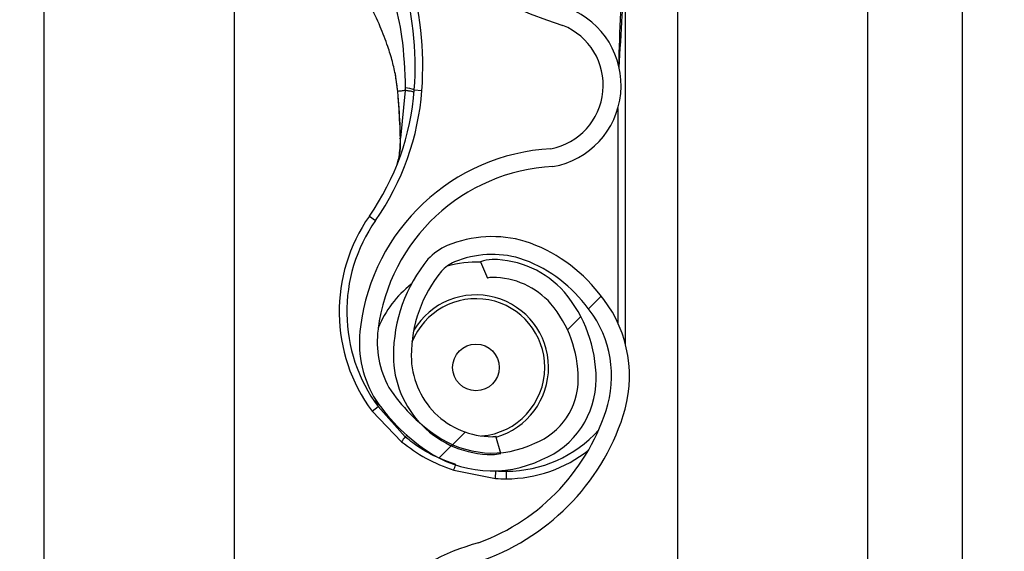
# Model space of a CAD drawing. Units: inches. Extents: x 170 to 284, y 215 to 248.
# Drawn here: x 186 to 186, y 240 to 240 of the extents above; entities that cross this region are included whole.
import ezdxf

# ---------------------------------------------------------------- set-up
doc = ezdxf.new("R2010")
doc.units = ezdxf.units.IN
doc.header["$LTSCALE"] = 0.25
doc.header["$MEASUREMENT"] = 0
doc.layers.add('ANNOTATIONS', color=1, linetype='Continuous')
doc.layers.add('LH BENCH MOUNT', color=7, linetype='Continuous')
doc.styles.add('ARIAL', font='arial.ttf', dxfattribs={"height": 0.09375})
doc.dimstyles.new('STANDARD$0', dxfattribs={"dimtxt": 0.09375, "dimasz": 0.09375, "dimexe": 0.03125, "dimexo": 0.046875, "dimgap": 0.09, "dimtad": 0, "dimtih": 1, "dimtoh": 1, "dimdec": 4, "dimzin": 0, "dimdsep": 46, "dimtxsty": 'ARIAL', "dimcen": 0.09, "dimadec": 0, "dimazin": 0, "dimtfac": 1, "dimtdec": 4, "dimtofl": 0, "dimtmove": 0, "dimatfit": 1, "dimfxl": 1, "dimtolj": 1, "dimtzin": 0, "dimarcsym": 0})
pattern_1 = [(45, (176.0930244728328, 238.0091787048651), (-0.03026527066971246, 0.03026527066971246), [])]

# ---------------------------------------------------------------- blocks, each defined once
blk = doc.blocks.new('*D114')
at = {"layer": 'ANNOTATIONS', "color": 0, "lineweight": -2, "transparency": 16777216}
for p, q in [((186.1492924162561, 243.6642684604053), (187.5897358510833, 243.6642684604053)), ((187.5584858510833, 243.5705184604053), (187.5584858510833, 241.8503426933)), ((187.5584858510833, 239.6953067624841), (187.5584858510833, 241.4154825295893)), ((186.8279608003696, 239.6015567624841), (187.5897358510833, 239.6015567624841))]:
    blk.add_line(p, q, dxfattribs=at)
at = {"layer": 'ANNOTATIONS', "color": 0, "transparency": 16777216}
for points in [[(187.5428608510833, 243.5705184604053), (187.5741108510833, 243.5705184604053), (187.5584858510833, 243.6642684604053)], [(187.5428608510833, 239.6953067624841), (187.5741108510833, 239.6953067624841), (187.5584858510833, 239.6015567624841)]]:
    blk.add_solid(points, dxfattribs=at)
at = {"layer": 'defpoints', "color": 0, "transparency": 16777216}
for p in [(186.1024174162561, 243.6642684604053), (186.7810858003696, 239.6015567624841), (187.5584858510833, 239.6015567624841)]:
    blk.add_point(p, dxfattribs=at)
at = {"layer": 'ANNOTATIONS', "color": 0, "transparency": 16777216, "insert": (187.5584858510833, 241.6329126114446), "char_height": 0.09375, "attachment_point": 5, "style": 'ARIAL'}
blk.add_mtext('\\A1;OPENING\\PHEIGHT', dxfattribs=at)

msp = doc.modelspace()

# ---------------------------------------------------------------- hatches: boundary and pattern name
at = {"layer": 'LH BENCH MOUNT'}
h = msp.add_hatch(dxfattribs=at)
h.set_pattern_fill('ANSI31', color=256, scale=0.34241245, angle=2.8e-322, style=0)
h.set_pattern_definition(pattern_1)
edge = h.paths.add_edge_path(flags=0)
edge.add_arc((186.1662917354316, 240.4106124795215), 0.001712062249999994, 450.0000000000008, 472.2104203057665)
edge.add_line((186.1656445602059, 240.4121975099235), (186.1647320431377, 240.4144324027903))
edge.add_arc((186.1662917354316, 240.4106124795215), 0.004126070022499994, 450, 472.2104203057869, ccw=False)
edge.add_arc((186.1662917354316, 240.4017097558215), 0.01302879372249999, 401.47616737576544, 450, ccw=False)
edge.add_arc((186.1620458210516, 240.3985595612815), 0.01830194545249999, 359.99999999999346, 400.061373004701, ccw=False)
edge.add_arc((186.1685858988466, 240.3985595612815), 0.01176186765749999, 292.1408576935446, 359.99999999999625, ccw=False)
edge.add_arc((186.1662917354316, 240.4018124795566), 0.01566536958749999, 235.25706803531182, 295.4307998093698, ccw=False)
edge.add_arc((186.1715306459166, 240.4099276546216), 0.02532140067749999, 212.8542481995509, 235.9809333418986, ccw=False)
edge.add_arc((186.1633812296066, 240.4035587830516), 0.01504902717750001, 172.1557183650761, 209.3146496392374, ccw=False)
edge.add_arc((186.1758108015416, 240.4022233744965), 0.02754708160250001, 453.3085031430236, 532.9325737374676, ccw=False)
edge.add_arc((186.1725578832666, 240.4383136467265), 0.008748638097500013, 280.9586189272929, 427.9414322164217)
edge.add_arc((186.1924176034188, 240.5006669538715), 0.05672062234249999, 179.5706357313048, 253.00989973370952, ccw=False)
edge.add_arc((186.3507493222466, 240.5018653974466), 0.2150521392225, 163.4260275663337, 180.2060536292217, ccw=False)
edge.add_arc((186.1719757821016, 240.5540148135815), 0.02884824891249997, 465.1588434681964, 521.4137567767931, ccw=False)
edge.add_arc((186.1546497121316, 240.6085611168666), 0.0284373539725, 290.1205938843751, 343.7190675839645)
edge.add_arc((186.1674901790066, 240.6043836849765), 0.01494630344250001, 345.2914408160152, 400.5471921142949)
edge.add_arc((186.1640660545066, 240.6025688989915), 0.0187470816375, 397.957874561391, 431.4396159800414)
edge.add_arc((186.1662917354316, 240.6073969145365), 0.0134739299075, 433.8775574148255, 472.2736457401965)
edge.add_arc((186.1637236420566, 240.6144163697615), 0.006011568980634565, 474.98253258468, 495.7175736420871)
edge.add_arc((186.1735166381266, 240.6071572258215), 0.01816498047249999, 500.8992600770737, 539.9999999999969)
edge.add_arc((186.1662917354316, 240.6071572258215), 0.01094007777750001, 539.9999999999944, 629.9999999999944)
edge.add_arc((186.1662917354316, 240.5980832958965), 0.001866147852500017, 269.9999999999627, 285.6422464572181)
edge.add_line((186.1667949047381, 240.5962862626591), (186.167445793474, 240.5939616600309))
edge.add_arc((186.1662917354316, 240.5980832958965), 0.004280155625000017, 269.9999999999829, 285.6422464572159, ccw=False)
edge.add_arc((186.1662917354316, 240.6071572258215), 0.01335408555000001, 179.9999999999953, 269.999999999994, ccw=False)
edge.add_arc((186.1735166381266, 240.6071572258215), 0.020578988245, 500.61135831123124, 539.9999999999975, ccw=False)
edge.add_arc((186.1637236420566, 240.6144163697615), 0.008425576753134564, 474.5776671876177, 496.4997109171578, ccw=False)
edge.add_arc((186.1662917354316, 240.6073969145365), 0.01588793768, 433.69030225395556, 472.47058069227637, ccw=False)
edge.add_arc((186.1640660545066, 240.6025688989915), 0.02116108941, 398.1045307716633, 431.5771717354716, ccw=False)
edge.add_arc((186.1674901790066, 240.6043836849765), 0.01736031121500001, 345.18024813286104, 400.3658533230358, ccw=False)
edge.add_arc((186.1546497121316, 240.6085611168666), 0.030851361745, 289.91815728764936, 343.77953759557727, ccw=False)
edge.add_arc((186.1719757821016, 240.5540148135815), 0.02643424113999997, 464.9417095494246, 521.3236131043318)
edge.add_arc((186.3507493222466, 240.5018653974466), 0.21263813145, 523.4376684486347, 540.2096895460276)
edge.add_arc((186.1924176034188, 240.5006669538715), 0.05430661457, 539.5566266538402, 613.1145348631109)
edge.add_arc((186.1725578832666, 240.4383136467265), 0.01116264587000001, 280.06103888984615, 428.529087192954, ccw=False)
edge.add_arc((186.1758108015416, 240.4022233744965), 0.02513307383, 452.9714001808993, 532.9706577953153)
edge.add_arc((186.1633812296066, 240.4035587830516), 0.01263501940500001, 532.0830472759955, 568.9826967945049)
edge.add_arc((186.1715306459166, 240.4099276546216), 0.022907392905, 213.0443063336318, 236.0197152020036)
edge.add_arc((186.1662917354316, 240.4018124795566), 0.01325136181499999, 235.1922404617565, 295.735249771611)
edge.add_arc((186.1685858988466, 240.3985595612815), 0.009347859884999993, 291.7225241245401, 359.9999999999963)
edge.add_arc((186.1620458210516, 240.3985595612815), 0.01588793767999999, 359.9999999999934, 399.952178875883)
edge.add_arc((186.1662917354316, 240.4017097558215), 0.01061478594999999, 401.6345013189724, 450.0000000000008)
h = msp.add_hatch(dxfattribs=at)
h.set_pattern_fill('ANSI31', color=256, scale=0.34241245, angle=2.8e-322, style=0)
h.set_pattern_definition(pattern_1)
edge = h.paths.add_edge_path(flags=0)
edge.add_arc((186.1662917354316, 240.2051650095216), 0.001712062249999994, 450.0000000000008, 472.2104203057627)
edge.add_line((186.1656445602059, 240.2067500399235), (186.1647320431377, 240.2089849327903))
edge.add_arc((186.1662917354316, 240.2051650095216), 0.004126070022499994, 450, 472.2104203057853, ccw=False)
edge.add_arc((186.1662917354316, 240.1962622858215), 0.01302879372249999, 401.47616737576544, 450, ccw=False)
edge.add_arc((186.1620458210516, 240.1931120912815), 0.01830194545249999, 359.99999999999346, 400.061373004701, ccw=False)
edge.add_arc((186.1685858988466, 240.1931120912815), 0.01176186765749999, 292.1408576935446, 359.99999999999625, ccw=False)
edge.add_arc((186.1662917354316, 240.1963650095565), 0.01566536958749999, 235.2570680353124, 295.43079980936926, ccw=False)
edge.add_arc((186.1715306459166, 240.2044801846215), 0.02532140067749999, 212.8542481995514, 235.9809333418986, ccw=False)
edge.add_arc((186.1633812296066, 240.1981113130515), 0.01504902717750001, 172.1557183650772, 209.3146496392395, ccw=False)
edge.add_arc((186.1758108015416, 240.1967759044965), 0.02754708160250001, 453.3085031430236, 532.932573737467, ccw=False)
edge.add_arc((186.1725578832666, 240.2328661767265), 0.008748638097500013, 280.9586189272924, 427.9414322164217)
edge.add_arc((186.1924176034188, 240.2952194838715), 0.05672062234249999, 179.5706357313048, 253.0098997337094, ccw=False)
edge.add_arc((186.3507493222466, 240.2964179274465), 0.2150521392225, 163.4260275663338, 180.2060536292218, ccw=False)
edge.add_arc((186.1719757821016, 240.3485673435815), 0.02884824891249997, 465.1588434681964, 521.4137567767937, ccw=False)
edge.add_arc((186.1546497121316, 240.4031136468665), 0.0284373539725, 290.1205938843751, 343.7190675839645)
edge.add_arc((186.1674901790066, 240.3989362149765), 0.01494630344250001, 345.2914408160152, 400.547192114298)
edge.add_arc((186.1640660545066, 240.3971214289915), 0.0187470816375, 397.957874561394, 431.4396159800417)
edge.add_arc((186.1662917354316, 240.4019494445365), 0.0134739299075, 433.8775574148255, 472.273645740197)
edge.add_arc((186.1637236420566, 240.4089688997615), 0.006011568980634565, 474.9825325846825, 495.7175736420912)
edge.add_arc((186.1735166381266, 240.4017097558215), 0.01816498047249999, 500.8992600770752, 539.999999999998)
edge.add_arc((186.1662917354316, 240.4017097558215), 0.01094007777750001, 539.999999999996, 629.9999999999944)
edge.add_arc((186.1662917354316, 240.3926358258965), 0.001866147852500017, 269.9999999999627, 285.6422464572181)
edge.add_line((186.1667949047381, 240.3908387926591), (186.167445793474, 240.3885141900309))
edge.add_arc((186.1662917354316, 240.3926358258965), 0.004280155625000017, 269.9999999999829, 285.642246457217, ccw=False)
edge.add_arc((186.1662917354316, 240.4017097558215), 0.01335408555000001, 179.9999999999966, 269.999999999994, ccw=False)
edge.add_arc((186.1735166381266, 240.4017097558215), 0.020578988245, 500.6113583112319, 539.9999999999983, ccw=False)
edge.add_arc((186.1637236420566, 240.4089688997615), 0.008425576753134564, 474.5776671876194, 496.4997109171592, ccw=False)
edge.add_arc((186.1662917354316, 240.4019494445365), 0.01588793768, 433.69030225395556, 472.4705806922768, ccw=False)
edge.add_arc((186.1640660545066, 240.3971214289915), 0.02116108941, 398.1045307716639, 431.5771717354719, ccw=False)
edge.add_arc((186.1674901790066, 240.3989362149765), 0.01736031121500001, 345.1802481328601, 400.3658533230358, ccw=False)
edge.add_arc((186.1546497121316, 240.4031136468665), 0.030851361745, 289.9181572876496, 343.7795375955767, ccw=False)
edge.add_arc((186.1719757821016, 240.3485673435815), 0.02643424113999997, 464.9417095494245, 521.3236131043326)
edge.add_arc((186.3507493222466, 240.2964179274465), 0.21263813145, 523.4376684486347, 540.2096895460277)
edge.add_arc((186.1924176034188, 240.2952194838715), 0.05430661457, 539.5566266538402, 613.1145348631109)
edge.add_arc((186.1725578832666, 240.2328661767265), 0.01116264587000001, 280.06103888984615, 428.5290871929535, ccw=False)
edge.add_arc((186.1758108015416, 240.1967759044965), 0.02513307383, 452.9714001808991, 532.9706577953148)
edge.add_arc((186.1633812296066, 240.1981113130515), 0.01263501940500001, 532.0830472759968, 568.9826967945062)
edge.add_arc((186.1715306459166, 240.2044801846215), 0.022907392905, 213.0443063336318, 236.0197152020036)
edge.add_arc((186.1662917354316, 240.1963650095565), 0.01325136181499999, 235.1922404617573, 295.735249771611)
edge.add_arc((186.1685858988466, 240.1931120912815), 0.009347859884999993, 291.7225241245408, 359.9999999999963)
edge.add_arc((186.1620458210516, 240.1931120912815), 0.01588793767999999, 359.9999999999934, 399.952178875883)
edge.add_arc((186.1662917354316, 240.1962622858215), 0.01061478594999999, 401.6345013189724, 450.0000000000008)

# ---------------------------------------------------------------- linework, layer by layer
for p, q in [((186.2298594197675, 239.6490664899214), (186.2298594197675, 243.9018291189214)), ((186.2298594197675, 239.6490664899214), (186.2298594197675, 243.9018291189214)), ((186.1913380191424, 243.8543193914839), (186.1913380191424, 239.6897279683589)), ((186.2170189528925, 243.8543193914839), (186.2170189528925, 239.6490664899214)), ((186.2298594197675, 239.6490664899214), (186.2298594197675, 243.8543193914839)), ((186.1057349066424, 239.6490664899214), (186.1057349066424, 243.7595607115023)), ((186.1314158403924, 240.4952958849836), (186.1314158403924, 240.3029219523492)), ((186.1843016768867, 240.4032667974438), (186.1843016768867, 240.4556890023087)), ((186.1531342880971, 240.440039720639), (186.1534991261897, 240.4374606448629)), ((186.1535411144746, 240.4373083384816), (186.1535271669296, 240.4374756183502)), ((186.1545422690458, 240.4376045298545), (186.1538921732301, 240.4311705318729)), ((186.1557639914659, 240.4377036925515), (186.1567884323381, 240.4376279464443)), ((186.1832744395367, 240.435189533328), (186.1832744395367, 240.4061637681584)), ((186.1496836306732, 240.4206155860525), (186.1505256607216, 240.4200271967503)), ((186.1647320431377, 240.4144324027903), (186.1656445602059, 240.4121975099235)), ((186.1505319879766, 240.3957774003133), (186.1508730646038, 240.3948320023981)), ((186.1500475775974, 240.3942206205407), (186.1508730646038, 240.3948320023981)), ((186.1545323176604, 240.390739893519), (186.1508730646038, 240.3948320023981)), ((186.1500475775974, 240.3942206205407), (186.1540259529479, 240.3900759627821)), ((186.1545323176604, 240.390739893519), (186.1547560219211, 240.3909596467641)), ((186.167445793474, 240.3885141900309), (186.1667949047381, 240.3908387926591)), ((186.1610933303285, 240.3862210296654), (186.1667319082198, 240.3851200765649)), ((186.1667319082198, 240.3851200765649), (186.1667990165614, 240.3861451195121)), ((186.1682082917368, 240.3850717997044), (186.1682082917368, 240.3860990370544))]:
    msp.add_line(p, q, dxfattribs=at)
at = {"layer": 'LH BENCH MOUNT', "flags": 128}
msp.add_lwpolyline([(186.1538586190724, 240.431101862035), (186.1538308601757, 240.4311094280987), (186.1538118210655, 240.4311177754236), (186.1538020335043, 240.4311266708686), (186.1538017708588, 240.431135865984), (186.1538110404648, 240.4311451039499), (186.153829583422, 240.43115412675), (186.1538568818253, 240.4311626823772), (186.1538921732301, 240.4311705318729)], dxfattribs=at)
at = {"layer": 'LH BENCH MOUNT'}
msp.add_circle((186.1640993423368, 240.4001379475044), 0.00315523774448404, dxfattribs=at)
for centre, radius, start, end in [((186.1924176034187, 240.5006669538715), 0.05672062234250117, 179.5706357313048, 253.009899733708), ((186.1127374748368, 240.4408850290544), 0.04314396870000235, 355.771303689195, 16.94846748331979), ((186.1127374748368, 240.4408850290544), 0.04417120605000291, 355.7713036891918, 16.9484674833233), ((186.1725578832666, 240.4383136467265), 0.01116264587000088, 280.0610388898396, 68.52908719295446), ((186.1725578832666, 240.4383136467265), 0.008748638097500344, 280.9586189272928, 67.94143221642884), ((186.1216159623952, 240.4402285627919), 0.03424124500000147, 325.055123700837, 355.771303689195), ((186.1216159623952, 240.4402285627919), 0.03526848234999925, 325.0551237008347, 355.7713036891918), ((186.1535507734077, 240.4371305565609), 0.0001780441133468797, 93.10983558574802, 110.0707638789478), ((186.1535040721958, 240.4373276942702), 3.31925979440729e-05, 244.2889319636543, 282.2874080809344), ((186.1544851415607, 240.4344447462277), 0.003500883920052376, 68.57435782376879, 89.0426180306056), ((186.1758108015416, 240.4022233744965), 0.02754708160249924, 93.3085031430238, 172.9325737374675), ((186.1758108015416, 240.4022233744965), 0.02513307382999952, 92.97140018090128, 172.9706577953135), ((186.1682082917368, 240.4076710214044), 0.02259922169999964, 145.0551237008347, 216.5248216372579), ((186.1682082917368, 240.4076710214044), 0.02157198435000143, 145.055123700837, 216.5248216372556), ((186.1662917354316, 240.4019494445365), 0.01588793768000041, 73.69030225396071, 112.4705806922751), ((186.1640660545066, 240.3971214289915), 0.02116108940999964, 38.10453077166672, 71.57717173547914), ((186.1637236420566, 240.4089688997615), 0.008425576753135098, 114.5776671876179, 136.4997109171651), ((186.1735166381266, 240.4017097558215), 0.02057898824500085, 140.6113583112347, 179.999999999987), ((186.1637236420566, 240.4089688997615), 0.006011568980634039, 114.9825325846782, 135.7175736420863), ((186.1640993423368, 240.4001379475044), 0.0142508763288962, 87.35889654280716, 105.8277214805377), ((186.1662917354316, 240.4019494445365), 0.01347392990749946, 73.87755741482992, 112.2736457401945), ((186.1662917354316, 240.4106124795215), 0.00412607002250042, 90, 112.2104203057679), ((186.1662917354316, 240.4017097558215), 0.01302879372250005, 41.47616737576666, 90), ((186.1640660545066, 240.3971214289915), 0.01874708163750054, 37.95787456139315, 71.43961598004863), ((186.1735166381266, 240.4017097558215), 0.01816498047250085, 140.8992600770741, 179.9999999999837), ((186.1662917354316, 240.4106124795215), 0.001712062250001337, 90, 112.2104203057612), ((186.1662917354316, 240.4017097558215), 0.01061478595000032, 41.6345013189731, 90), ((186.1640993423368, 240.4001379475044), 0.01425087632889485, 127.833393149202, 157.9527497936921), ((186.1620458210516, 240.3985595612815), 0.01830194545250053, 359.9999999999837, 40.06137300470402), ((186.1640993423368, 240.4001379475044), 0.009303648053151618, 0, 158.458825349454), ((186.1640993423368, 240.4001379475044), 0.009810357772638322, 286.1585342843283, 149.0324419457211), ((186.1674901790066, 240.3989362149765), 0.01736031121499997, 345.180248132859, 40.36585332303839), ((186.1620458210516, 240.3985595612815), 0.01588793767999946, 359.9999999999804, 39.95217887588558), ((186.1674901790066, 240.3989362149765), 0.01494630344249994, 345.2914408160131, 40.54719211429732), ((186.1633812296066, 240.4035587830516), 0.01504902717749943, 172.1557183650784, 209.3146496392385), ((186.1633812296066, 240.4035587830516), 0.01263501940499925, 172.0830472759964, 208.9826967945033), ((186.1662917354316, 240.4017097558215), 0.01335408555000081, 179.9999999999788, 269.9999999999935), ((186.1662917354316, 240.4017097558215), 0.01094007777750066, 179.9999999999739, 269.9999999999935), ((186.1640993423368, 240.4001379475044), 0.009303648053151618, 274.6412262022969, 0), ((186.1685858988466, 240.3985595612815), 0.009347859885000762, 291.7225241245392, 359.999999999969), ((186.1685858988466, 240.3985595612815), 0.01176186765750017, 292.1408576935386, 359.9999999999756), ((186.1715306459166, 240.4099276546215), 0.02290739290499881, 213.0443063336333, 236.0197152020059), ((186.1715306459166, 240.4099276546215), 0.02532140067750034, 212.8542481995521, 235.9809333419011), ((186.1546497121316, 240.4031136468665), 0.02843735397249971, 290.1205938843749, 343.7190675839645), ((186.1546497121316, 240.4031136468665), 0.03085136174500009, 289.91815728765, 343.7795375955771), ((186.1612062753779, 240.3851247576369), 0.008721895584651649, 139.9244128451606, 145.4117204598323), ((186.1662917354316, 240.4018124795566), 0.01325136181500131, 235.1922404617557, 295.7352497716107), ((186.1662917354316, 240.3926358258965), 0.001866147852499604, 269.9999999999625, 285.6422464572159), ((186.1682082917368, 240.4028772471044), 0.01677821004999974, 269.9999999999902, 317.97346011224), ((186.1662917354316, 240.4018124795566), 0.0156653695875016, 235.2570680353114, 295.4307998093658), ((186.1662917354316, 240.3926358258965), 0.004280155625000365, 269.9999999999821, 285.6422464572009), ((186.1682082917368, 240.4028772471044), 0.01780544740000321, 269.9999999999951, 308.592188659135), ((186.1534978322964, 240.389394507445), 0.008231801235104797, 337.3243224606466, 342.6867957593519), ((186.1682082917368, 240.4076710214044), 0.02259922170000299, 266.2542590308127, 270), ((186.1682082917368, 240.4076710214044), 0.0215719843499994, 266.2542590308062, 269.9999999999951), ((186.1719757821016, 240.3485673435815), 0.02884824891250011, 105.1588434681984, 161.4137567767935)]:
    msp.add_arc(centre, radius, start, end, dxfattribs=at)
for points, knots in [([(186.1834573938659, 240.4406680244834), (186.1835940025496, 240.4430292300538), (186.1838003185052, 240.4465952872793), (186.1840449428574, 240.4508126316559), (186.1841782385477, 240.4530228131227), (186.1842457528389, 240.4542232828973), (186.1842726580526, 240.4548810004176), (186.1842856274388, 240.4552440758129), (186.1842922489008, 240.455444542052), (186.1842958535948, 240.4555556122623), (186.1842980539776, 240.4556217902428), (186.1842994034679, 240.4556601872325), (186.1843003478387, 240.4556836697254), (186.1843008722213, 240.4556946550245), (186.1843012618548, 240.4556998852233), (186.1843014876848, 240.4557004439579), (186.1843016511875, 240.4556971820055), (186.1843016669058, 240.4556921791255), (186.1843016768867, 240.4556890023087)], [0, 0, 0, 0, 0.4681368608318055, 0.7070129157932155, 0.8371325615890939, 0.9079072582415121, 0.9470740757101069, 0.968789821412737, 0.9808770098009022, 0.9876679438209969, 0.991554679386762, 0.9947708178316985, 0.9959953126191096, 0.9972287409224475, 0.9978484340070352, 0.9984730662710467, 0.9990304007443216, 0.9999999999999999, 0.9999999999999999, 0.9999999999999999, 0.9999999999999999]), ([(186.1524503848229, 240.4515132463906), (186.1524503935347, 240.4515132208791), (186.1526362549741, 240.4509689455518), (186.1533097595949, 240.4488100889816), (186.1542967703297, 240.4443022994284), (186.1544529816276, 240.4402796384189), (186.1545436367449, 240.4379451414246)], [0, 0, 0, 0, 5.869764971157914e-06, 0.1252288609791402, 0.4923383825158824, 1, 1, 1, 1]), ([(186.1837573089701, 240.450782896282), (186.1837139122455, 240.4499083184551), (186.1835497545766, 240.4466000351974), (186.1834503976448, 240.443289072371), (186.1833773067135, 240.4408533957423)], [0, 0, 0, 0, 0.2643600196116204, 1, 1, 1, 1]), ([(186.15352716693, 240.4374756183503), (186.1534458878211, 240.4381701663898), (186.1532852109532, 240.439543185915), (186.1528103225936, 240.4415752556272), (186.1521256129177, 240.4438189450361), (186.1511133557945, 240.4464228092887), (186.1502489330428, 240.4482585410956), (186.1497780857624, 240.4492584561571)], [0, 0, 0, 0, 0.1627420646363326, 0.3217171737873098, 0.4905672642391641, 0.7225142238264568, 0.9999999999999999, 0.9999999999999999, 0.9999999999999999, 0.9999999999999999]), ([(186.1534991261829, 240.437460644952), (186.1534912745541, 240.4374609830612), (186.1534753553761, 240.4374616685776), (186.1534745237963, 240.4374649014737), (186.1534900213321, 240.4374695000589), (186.1535148975285, 240.4374735975053), (186.1535271669221, 240.4374756184406)], [0, 0, 0, 0, 0.2466091137434175, 0.5000000000025336, 0.7533908862603181, 0.9999999999999999, 0.9999999999999999, 0.9999999999999999, 0.9999999999999999]), ([(186.1535111361003, 240.4372952620361), (186.1535707607926, 240.4365740985606), (186.1537420983733, 240.4345017624126), (186.1538126312883, 240.4324437170499), (186.1538586190724, 240.431101862035)], [0, 0, 0, 0, 0.3479954138355982, 1, 1, 1, 1]), ([(186.1545422690458, 240.4376045298545), (186.1544877901957, 240.4375983418245), (186.1542359598491, 240.4375697374444), (186.1538712656013, 240.4375250317289), (186.1536310428796, 240.437490535181), (186.1535271669266, 240.4374756183497)], [0, 0, 0, 0, 0.1354579224465524, 0.6261588758964648, 1, 1, 1, 1]), ([(186.1538921732301, 240.4311705318729), (186.1538388564121, 240.432500478466), (186.1537572118124, 240.43453703956), (186.15359677898, 240.436594479694), (186.1535411144746, 240.4373083384816)], [0, 0, 0, 0, 0.6530354512957695, 1, 1, 1, 1]), ([(186.1545436367449, 240.4379451414246), (186.1545434170101, 240.4378316276984), (186.1545431972231, 240.437718087016), (186.1545422696125, 240.437604556847), (186.1545422693923, 240.4376045298934)], [0, 0, 0, 0, 0.9997625864279471, 1, 1, 1, 1]), ([(186.1533931573311, 240.4274742403421), (186.1534648018049, 240.4277018386479), (186.1537287899362, 240.4285404692942), (186.1538611833227, 240.4298778824912), (186.1538856181484, 240.4308971066505), (186.1538921732301, 240.4311705318729)], [0, 0, 0, 0, 0.2141804038443224, 0.7891897520065552, 1, 1, 1, 1]), ([(186.1538586190724, 240.431101862035), (186.1538639237056, 240.4308209037827), (186.15388027174, 240.4299550352139), (186.1537599903011, 240.4291415634152), (186.1536787379528, 240.4285920480911)], [0, 0, 0, 0, 0.3244814078661318, 1, 1, 1, 1]), ([(186.1613773931101, 240.387006216001), (186.1603688491006, 240.3873695961393), (186.1583225171681, 240.3881068930483), (186.156077470807, 240.3894913186854), (186.1548767561283, 240.3904615669313), (186.1545323176604, 240.390739893519)], [0, 0, 0, 0, 0.4093476138193636, 0.8305647406885461, 1, 1, 1, 1]), ([(186.1540259529479, 240.3900759627821), (186.1550988034566, 240.3892872248647), (186.1572801442915, 240.3876835473594), (186.1598084984855, 240.3867138168743), (186.1610933303285, 240.3862210296654)], [0, 0, 0, 0, 0.4918307545418569, 1, 1, 1, 1])]:
    msp.add_open_spline(points, degree=3, knots=knots, dxfattribs=at)
msp.add_open_spline([(186.1557351507498, 240.4373399913163), (186.1557207508853, 240.4373573734747), (186.1556919511562, 240.4373921377915), (186.1554431239466, 240.4374585440891), (186.1550672457108, 240.4375306751184), (186.1547172614974, 240.4375799115337), (186.1545422693907, 240.4376045297414)], degree=3, dxfattribs=at)

# ---------------------------------------------------------------- dimensions: what is measured, and where the dimension line sits
at = {"layer": 'ANNOTATIONS'}
dim = msp.add_linear_dim(base=(187.5584858510833, 239.6015567624841), p1=(186.102417416256, 243.6642684604052), p2=(186.7810858003695, 239.6015567624839), angle=90, text='OPENING\\PHEIGHT', dimstyle='STANDARD$0', dxfattribs=at)
dim.commit()
dim.dimension.update_dxf_attribs({"geometry": '*D114', "text_midpoint": (187.5584858510833, 241.6329126114446)})

doc.saveas('drawing.dxf')
